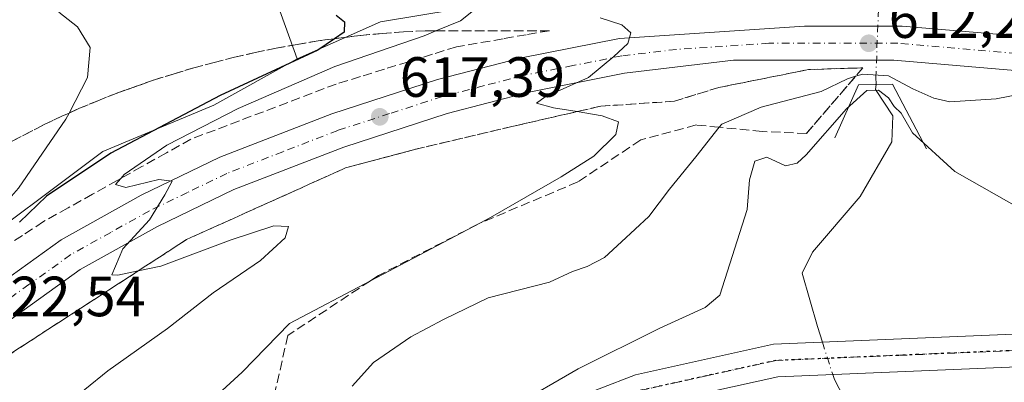
# Model space of a CAD drawing. Units: metres. Extents: x 631062 to 634512, y 4743560 to 4745939.
# Drawn here: x 631466 to 631640, y 4745474 to 4745538 of the extents above; entities that cross this region are included whole.
import ezdxf

# ---------------------------------------------------------------- set-up
doc = ezdxf.new("R2010")
doc.units = ezdxf.units.M
doc.header["$MEASUREMENT"] = 0
for name, pattern in [('DGN Style 3', [2.307223458686699, 1.648016756204785, -0.6592067024819142]), ('DGN Style 4', [2.6384748266838614, 1.318413404963828, -0.6592067024819142, 0.001648016756204785, -0.6592067024819142]), ('DGN Style 5', [1.1536117293433497, 0.4944050268614355, -0.6592067024819142])]:
    doc.linetypes.add(name, pattern=pattern)
for name, color, linetype, lineweight in [('Boca de túnel lineal', 1, 'Continuous', 0), ('Carretera de calzada única Cxs', 7, 'Continuous', 13), ('Carretera de calzada única eje', 7, 'DGN Style 4', 0), ('Corriente natural lineal', 142, 'Continuous', 13), ('Corriente natural lineal oculto', 9, 'DGN Style 4', 13), ('Cultivos herbáceos CxS', 92, 'Continuous', 0), ('Curva de nivel maestra', 30, 'Continuous', 30), ('Curva de nivel normal', 30, 'Continuous', 0), ('Matorral CxS', 135, 'Continuous', 0), ('Núcleo urbano CxS', 7, 'Continuous', 0), ('Pastizal CxS', 92, 'Continuous', 0), ('Pista no pavimentada Cxs', 111, 'Continuous', 0), ('Pista no pavimentada eje', 91, 'DGN Style 4', 0), ('Punto de cota en terreno', 7, 'Continuous', 0), ('Ruta', 7, 'DGN Style 5', 30), ('Rótulo de punto de cota en terreno', 7, 'Continuous', 0), ('Talud superficial', 30, 'DGN Style 3', 0)]:
    doc.layers.add(name, color=color, linetype=linetype, lineweight=lineweight)
doc.styles.add('Style-Arial', font='txt')

# ---------------------------------------------------------------- blocks, each defined once
blk = doc.blocks.new('*U14')
at = {"layer": 'Núcleo urbano CxS', "color": 7, "linetype": 'Continuous', "lineweight": 0}
blk.add_polyline3d([(631368.1803000001, 4745397.4966, 628.9456999999966), (631411.8003000002, 4745449.656500001, 625.1625000000058), (631411.9379000004, 4745449.809900001, 625.1548999999941), (631431.8879000006, 4745470.550000001, 623.8328000000038), (631431.9408999998, 4745470.5987, 623.8288999999932), (631440.0330999997, 4745480.3095, 623.806700000001), (631454.7304999996, 4745495.006100001, 628.4951000000001), (631480.8595000004, 4745514.600600001, 627.726999999999), (631500.4549000004, 4745522.765100001, 625.7863999999972), (631515.1522000004, 4745530.929500001, 625.3491000000067), (631529.8492999999, 4745537.461200001, 624.0393999999942), (631549.4457, 4745540.727, 619.0668000000006)], dxfattribs=at)
blk = doc.blocks.new('5PATER')
at = {"layer": 'Cultivos herbáceos CxS', "linetype": 'Continuous', "lineweight": 0}
h = blk.add_hatch(color=51, dxfattribs=at)
edge = h.paths.add_edge_path()
edge.add_ellipse((0, 0), major_axis=(-0.1095731443231308, -0.1110710700762829), ratio=0.9994222409660322, start_angle=0, end_angle=360)

msp = doc.modelspace()

# ---------------------------------------------------------------- linework, layer by layer
at = {"layer": 'Boca de túnel lineal', "color": 1, "linetype": 'Continuous', "lineweight": 0}
msp.add_polyline3d([(631626.2100999998, 4745515.0601, 605.9128000000055), (631620.2401000002, 4745526.470100001, 609.8760000000038), (631614.2001, 4745526.370100001, 610.3567999999941), (631610.0500999996, 4745516.960100001, 605.8169000000053)], dxfattribs=at)
at = {"layer": 'Carretera de calzada única Cxs', "color": 7, "linetype": 'Continuous', "lineweight": 13}
for points in [[(631217.0000999998, 4745283.6403, 641.1175999999978), (631228.7801000001, 4745288.020099999, 640.3552999999956), (631251.7600999996, 4745298.550100001, 638.7847000000038), (631260.2600999996, 4745302.9801, 638.1996000000072), (631282.2600999996, 4745316.100099999, 636.6781000000046), (631299.4401000004, 4745327.390100001, 635.3744000000006), (631312.1201, 4745336.7601, 634.4640000000073), (631324.4801000003, 4745347.1801, 633.4348000000027), (631345.2301000003, 4745367.6501, 631.7409999999945), (631367.6201, 4745392.1501, 629.7691999999952), (631414.1001000004, 4745447.7301, 625.6103000000003), (631434.0500999996, 4745468.470100001, 624.013300000006), (631458.7100999998, 4745488.4001, 622.2133000000031), (631473.5100999996, 4745499.0001, 621.3515000000043), (631487.6201, 4745506.840100001, 620.0755000000064), (631501.5000999998, 4745513.5601, 619.3668999999937), (631521.2600999996, 4745521.2301, 617.9306999999973), (631539.9101, 4745527.270099999, 616.7981), (631554.7301000003, 4745531.110099999, 615.921100000007), (631572.0100999996, 4745534.550100001, 615.1877999999997), (631604.6700999998, 4745536.690099999, 613.2213999999949), (631621.9401000004, 4745536.690099999, 611.9753000000055), (631706.2600999996, 4745529.590100001, 607.7660999999935)], [(631367.6201, 4745392.1501, 629.7691999999952), (631414.1001000004, 4745447.7301, 625.6103000000003), (631434.0500999996, 4745468.470100001, 624.013300000006), (631458.7100999998, 4745488.4001, 622.2133000000031), (631473.5100999996, 4745499.0001, 621.3515000000043), (631487.6201, 4745506.840100001, 620.0755000000064), (631501.5000999998, 4745513.5601, 619.3668999999937), (631521.2600999996, 4745521.2301, 617.9306999999973), (631539.9101, 4745527.270099999, 616.7981), (631554.7301000003, 4745531.110099999, 615.921100000007), (631572.0100999996, 4745534.550100001, 615.1877999999997), (631604.6700999998, 4745536.690099999, 613.2213999999949), (631621.9401000004, 4745536.690099999, 611.9753000000055), (631706.2600999996, 4745529.590100001, 607.7660999999935)], [(631705.9600999998, 4745523.380100001, 608.116200000004), (631620.4401000004, 4745530.6801, 611.5418000000063), (631592.1700999998, 4745530.6801, 613.5541999999987), (631572.9101, 4745528.380100001, 614.5917999999947), (631556.1201, 4745525.050100001, 615.5564000000013), (631541.6401000004, 4745521.300100001, 616.4584000000032), (631523.3501000004, 4745515.360099999, 617.5632999999943), (631503.9801000003, 4745507.840100001, 618.8104000000021), (631490.4801000003, 4745501.3301, 619.7473999999929), (631476.8300999999, 4745493.7401, 620.6863000000012), (631462.4801000003, 4745483.440099999, 621.7458000000044), (631438.2801000001, 4745463.860099999, 623.7832999999955), (631418.7301000003, 4745443.5701, 625.4418000000006), (631372.3000999996, 4745388.0601, 630.1659000000072), (631349.7100999998, 4745363.340100001, 632.2209000000003), (631328.6700999998, 4745342.5801, 633.999800000005), (631315.9801000003, 4745331.880100001, 634.9841000000015), (631303.0100999996, 4745322.270099999, 635.7934999999999), (631285.5500999996, 4745310.840100001, 637.067200000005), (631263.3000999996, 4745297.550100001, 638.5342999999993), (631254.4801000003, 4745292.960100001, 639.0859999999957), (631231.1700999998, 4745282.270099999, 640.5590999999986), (631220.5100999996, 4745278.3101, 641.2079999999987)], [(631705.9600999998, 4745523.380100001, 608.116200000004), (631620.4401000004, 4745530.6801, 611.5418000000063), (631592.1700999998, 4745530.6801, 613.5541999999987), (631572.9101, 4745528.380100001, 614.5917999999947), (631556.1201, 4745525.050100001, 615.5564000000013), (631541.6401000004, 4745521.300100001, 616.4584000000032), (631523.3501000004, 4745515.360099999, 617.5632999999943), (631503.9801000003, 4745507.840100001, 618.8104000000021), (631490.4801000003, 4745501.3301, 619.7473999999929), (631476.8300999999, 4745493.7401, 620.6863000000012), (631462.4801000003, 4745483.440099999, 621.7458000000044), (631438.2801000001, 4745463.860099999, 623.7832999999955), (631418.7301000003, 4745443.5701, 625.4418000000006), (631372.3000999996, 4745388.0601, 630.1659000000072)]]:
    msp.add_polyline3d(points, dxfattribs=at)
at = {"layer": 'Carretera de calzada única eje', "color": 7, "linetype": 'DGN Style 4', "lineweight": 0}
msp.add_polyline3d([(631663.9401000004, 4745530.040100001, 609.6489000000003), (631621.1901000004, 4745533.6801, 611.9472999999998), (631598.4200999998, 4745533.6801, 613.3142999999982), (631582.0800999999, 4745532.610099999, 614.261599999998), (631572.4600999998, 4745531.460100001, 614.8674000000028), (631563.8201000001, 4745529.7501, 615.2688999999956), (631555.4200999998, 4745528.0801, 615.7792999999947), (631548.1901000004, 4745526.210100001, 616.1765000000014), (631540.7801000001, 4745524.290100001, 616.6255999999995), (631531.4600999998, 4745521.2601, 617.2112000000052), (631522.3000999996, 4745518.300100001, 617.7975000000006), (631512.6201, 4745514.540100001, 618.3889999999956), (631502.7301000003, 4745510.690099999, 619.0639999999985), (631495.8000999996, 4745507.340100001, 619.5430000000051), (631489.0500999996, 4745504.090100001, 619.9633999999933), (631482.2301000003, 4745500.290100001, 620.4355999999971), (631475.1700999998, 4745496.360099999, 620.9484999999986), (631467.7801000001, 4745491.0701, 621.4714999999997), (631460.6001000004, 4745485.920100001, 621.9760999999999), (631448.5000999998, 4745476.130100001, 622.954899999997), (631436.1700999998, 4745466.170100001, 623.9376000000047), (631416.4200999998, 4745445.6501, 625.5813000000053), (631393.1700999998, 4745417.850099999, 627.7712999999932), (631369.9600999998, 4745390.090100001, 629.9593000000023)], dxfattribs=at)
at = {"layer": 'Corriente natural lineal', "color": 142, "linetype": 'Continuous', "lineweight": 13}
for points in [[(631617.3179000001, 4745526.421700001, 609.402900000001), (631617.2001, 4745525.5101, 608.7522999999928), (631620.2901, 4745520.850099999, 605.9269999999962), (631620.1101000002, 4745516.2601, 604.5663999999961), (631614.4901000002, 4745506.620100001, 603.8472999999941), (631606.0800999999, 4745496.790100001, 603.0905999999959), (631604.2901, 4745493.0701, 602.6524000000063), (631606.9600999998, 4745483.6801, 602.8775000000023), (631607.8448999999, 4745480.910599999, 603.0417000000016)], [(631609.6705, 4745475.196699999, 602.8601999999955), (631609.9600999998, 4745474.290100001, 602.7562999999936), (631621.1901000004, 4745452.790100001, 600.8989000000003), (631636.4600999998, 4745422.620100001, 597.8215000000055)]]:
    msp.add_polyline3d(points, dxfattribs=at)
at = {"layer": 'Corriente natural lineal oculto', "color": 9, "linetype": 'DGN Style 4', "lineweight": 13, "extrusion": (0.00920459441617203, -0.02880923095520262, 0.9995425471951674), "elevation": -130297.1956677207, "flags": 128}
msp.add_lwpolyline([(2045908.981785618, 4326175.792234706), (2045908.981785617, 4326169.791033925)], dxfattribs=at)
at = {"layer": 'Corriente natural lineal oculto', "color": 9, "linetype": 'DGN Style 4', "lineweight": 13}
msp.add_polyline3d([(631617.7824999997, 4745540.082000001, 609.3032999999997), (631617.7548000002, 4745539.687799999, 609.6576999999961), (631617.2850000003, 4745527.682399999, 610.3294000000024), (631617.3179000001, 4745526.421700001, 609.402900000001)], dxfattribs=at)
at = {"layer": 'Curva de nivel maestra', "color": 30, "linetype": 'Continuous', "lineweight": 30, "elevation": 625, "flags": 128}
msp.add_lwpolyline([(631522.0499999998, 4745538.6501), (631523.5099999999, 4745537.5001), (631523.4100000003, 4745535.6501), (631521.7122, 4745534.489), (631518.7599999999, 4745532.470100001), (631501.5499999998, 4745524.4901), (631482.25, 4745514.300100001), (631470.9199999999, 4745506.6801), (631466.1399999997, 4745502.090100001)], dxfattribs=at)
at = {"layer": 'Curva de nivel normal', "color": 30, "linetype": 'Continuous', "lineweight": 0, "flags": 128}
for points, elevation in [([(631372.6299999999, 4745517.869999999), (631378.5499999998, 4745518.460000001), (631383.7300000006, 4745518.310000001), (631392.7300000006, 4745515.640000001), (631404.3399999999, 4745509.92), (631417.1699999999, 4745504.060000001), (631427.7699999996, 4745499.779999999), (631436.9199999999, 4745496.869999999), (631438.6206, 4745496.2674), (631442.4800000006, 4745494.9), (631446.0199999996, 4745494.26), (631449.0300000003, 4745494.880000001), (631454.3399999999, 4745497.91), (631461.3399999999, 4745502.949999999), (631465.9800000006, 4745508.08), (631474.3200000003, 4745520.310000001), (631474.8678000001, 4745521.368100001), (631478.1200000001, 4745527.65), (631478.6200000001, 4745532.960000001), (631476.3600000005, 4745536.58), (631473.0599999997, 4745539.15)], 630.0000000000001), ([(631546.2599999999, 4745539.49), (631544, 4745537.66), (631539.6228, 4745535.864399999), (631537.54, 4745535.01), (631521.7599999999, 4745529.58), (631504.7000000002, 4745522.17), (631492.1200000001, 4745515.699999999), (631484.5800000001, 4745510.52), (631483.9857999999, 4745509.814900001), (631483.0800000001, 4745508.74), (631484.9100000003, 4745508.230000001), (631490.75, 4745509.619999999), (631493.0899999999, 4745509.350000001), (631491.7599999999, 4745506.949999999), (631489.0899999999, 4745502.529999999), (631484.3600000005, 4745497.41), (631482.4299999997, 4745492.789999999), (631483.5099999999, 4745492.720000001), (631487.0746999999, 4745493.4849), (631491.0599999997, 4745494.34), (631503.4900000002, 4745499), (631511, 4745501.449999999), (631513.6399999997, 4745501.359999999), (631513, 4745499.34), (631508.6699999999, 4745495.32), (631500.3200000003, 4745489.600000001), (631492.2300000006, 4745483.32), (631481.7100000001, 4745475.869999999), (631473.5999999996, 4745469.230000001)], 620), ([(631568.6200000001, 4745538.189999999), (631572.4400000004, 4745536.92), (631574.0300000003, 4745535.539999999), (631573.5199999996, 4745533.67), (631571.0599999997, 4745531.34), (631566.5599999997, 4745527.67), (631558.9299999997, 4745524.24), (631557.4100000003, 4745523.09), (631560.3899999997, 4745522.300000001), (631564.5382000003, 4745521.613500001), (631568.9699999997, 4745520.880000001), (631571.8899999997, 4745519.800000001), (631571.3799999999, 4745517.600000001), (631567.4800000006, 4745513.74), (631561.7599999999, 4745510.100000001), (631549.2800000003, 4745502.91), (631547.3761, 4745501.9077), (631528.0590000004, 4745491.7379), (631513.7599999999, 4745484.210000001), (631505.4400000004, 4745475.600000001), (631482.8700000001, 4745454.939999999), (631461.5599999997, 4745436.34)], 615), ([(631524.8600000005, 4745473.119999999), (631528.6200000001, 4745477.289999999), (631535.2300000006, 4745481.83), (631540.9600000001, 4745484.890000001), (631548.8799999999, 4745488.710000001), (631559.7000000002, 4745491.52), (631563.7400000002, 4745493.390000001), (631566.3099999997, 4745494.27), (631569.3799999999, 4745495.83), (631572.4000000004, 4745498.630000001), (631577.2000000002, 4745503.109999999), (631580.8499999996, 4745507.9), (631585.5300000003, 4745513.66), (631589.6423000004, 4745518.854499999), (631590.0899999999, 4745519.42), (631597.04, 4745522.390000001), (631607.6399999997, 4745525.189999999), (631612.2599999999, 4745527.4), (631613.7226999998, 4745527.859099999), (631615, 4745528.26), (631619.54, 4745527.92), (631623.79, 4745525.66), (631627.5499999998, 4745524.02), (631630.3600000005, 4745523.33), (631638.54, 4745523.890000001), (631656.6500000004, 4745527.42)], 610), ([(631643.3300000001, 4745504.140000001), (631631.2000000002, 4745511.029999999), (631623.7599999999, 4745517.9), (631621.7400000002, 4745521.32), (631620.54, 4745522.52), (631619.54, 4745524.060000001), (631617.7599999999, 4745525.41), (631615.6699999999, 4745525.34), (631612.0800000001, 4745522.09), (631604.9800000006, 4745514), (631603.3899999997, 4745512.529999999), (631601.3200000003, 4745512.07), (631598.0700000003, 4745513.58), (631595.9100000003, 4745512.850000001), (631594.9600000001, 4745509.560000001), (631594.5700000003, 4745504.33), (631589.7599999999, 4745489.189999999), (631587.1500000004, 4745487.050000001), (631579.1699999999, 4745483.390000001), (631564.7300000006, 4745476.220000001), (631553.1500000004, 4745469.5)], 605)]:
    msp.add_lwpolyline(points, dxfattribs=dict(at, elevation=elevation))
at = {"layer": 'Matorral CxS', "color": 135, "linetype": 'Continuous', "lineweight": 0, "extrusion": (-0.1103965780556275, 0.3061710277834437, 0.9455537516712825), "elevation": 1383818.271457587, "flags": 128}
msp.add_lwpolyline([(-2203738.847755483, -4018418.783367326), (-2203738.847755482, -4018389.934268985)], dxfattribs=at)
at = {"layer": 'Matorral CxS', "color": 135, "linetype": 'Continuous', "lineweight": 0}
for points in [[(631907.1501000002, 4745620.2501, 617.3724999999977), (631899.7538000002, 4745615.3749, 617.9618999999948), (631874.4115000004, 4745606.038899999, 621.4860000000045), (631851.5503000002, 4745604.406400001, 626.1524999999965), (631825.4216999998, 4745599.507900001, 628.6821999999956), (631813.9902999997, 4745583.1786, 626.4048999999941), (631802.5597000001, 4745566.8497, 622.9554000000062), (631781.3304000003, 4745555.419199999, 618.729600000006), (631755.2018999998, 4745555.419700001, 622.301099999997), (631719.2763, 4745545.622500001, 615.2305000000051), (631698.0471000001, 4745537.457900001, 609.1448999999993), (631667.0207000002, 4745542.3575, 615.0939000000071), (631645.7918999996, 4745547.256899999, 612.6404999999941), (631631.0948999999, 4745557.055199999, 609.6836999999941), (631616.3989000004, 4745558.6885, 607.6968999999954), (631603.3346999995, 4745558.688800001, 607.515400000004), (631598.6328999996, 4745554.574899999, 607.412599999996), (631590.2701000003, 4745547.258199999, 609.5892000000022), (631575.573, 4745543.9923, 611.2437999999966), (631549.4457, 4745540.727, 619.0668000000006), (631529.8492999999, 4745537.461200001, 624.0393999999942), (631515.1522000004, 4745530.929500001, 625.3491000000067)], [(631549.4457, 4745540.727, 619.0668000000006), (631529.8492999999, 4745537.461200001, 624.0393999999942), (631515.1522000004, 4745530.929500001, 625.3491000000067), (631505.8995000003, 4745556.590700001, 615.9597000000067)]]:
    msp.add_polyline3d(points, dxfattribs=at)
at = {"layer": 'Núcleo urbano CxS', "color": 7, "linetype": 'Continuous', "lineweight": 0}
for points in [[(631907.1501000002, 4745620.2501, 617.3724999999977), (631899.7538000002, 4745615.3749, 617.9618999999948), (631874.4115000004, 4745606.038899999, 621.4860000000045), (631851.5503000002, 4745604.406400001, 626.1524999999965), (631825.4216999998, 4745599.507900001, 628.6821999999956), (631813.9902999997, 4745583.1786, 626.4048999999941), (631802.5597000001, 4745566.8497, 622.9554000000062), (631781.3304000003, 4745555.419199999, 618.729600000006), (631755.2018999998, 4745555.419700001, 622.301099999997), (631719.2763, 4745545.622500001, 615.2305000000051), (631698.0471000001, 4745537.457900001, 609.1448999999993), (631667.0207000002, 4745542.3575, 615.0939000000071), (631645.7918999996, 4745547.256899999, 612.6404999999941), (631631.0948999999, 4745557.055199999, 609.6836999999941), (631616.3989000004, 4745558.6885, 607.6968999999954), (631603.3346999995, 4745558.688800001, 607.515400000004), (631598.6328999996, 4745554.574899999, 607.412599999996), (631590.2701000003, 4745547.258199999, 609.5892000000022), (631575.573, 4745543.9923, 611.2437999999966), (631549.4457, 4745540.727, 619.0668000000006), (631529.8492999999, 4745537.461200001, 624.0393999999942), (631515.1522000004, 4745530.929500001, 625.3491000000067)], [(631515.1522000004, 4745530.929500001, 625.3491000000067), (631500.4549000004, 4745522.765100001, 625.7863999999972), (631480.8595000004, 4745514.600600001, 627.726999999999), (631454.7304999996, 4745495.006100001, 628.4951000000001), (631440.0330999997, 4745480.3095, 623.806700000001), (631431.9408999998, 4745470.5987, 623.8288999999932), (631431.8879000006, 4745470.550000001, 623.8328000000038), (631411.9379000004, 4745449.809900001, 625.1548999999941), (631411.8003000002, 4745449.656500001, 625.1625000000058), (631368.1803000001, 4745397.4966, 628.9456999999966)]]:
    msp.add_polyline3d(points, dxfattribs=at)
at = {"layer": 'Pastizal CxS', "color": 92, "linetype": 'Continuous', "lineweight": 0, "extrusion": (-0.1103965780556275, 0.3061710277834437, 0.9455537516712825), "elevation": 1383818.271457587, "flags": 128}
msp.add_lwpolyline([(-2203738.847755483, -4018418.783367326), (-2203738.847755482, -4018389.934268985)], dxfattribs=at)
at = {"layer": 'Pastizal CxS', "color": 92, "linetype": 'Continuous', "lineweight": 0}
for points in [[(631505.8995000003, 4745556.590700001, 615.9597000000067), (631515.1522000004, 4745530.929500001, 625.3491000000067), (631500.4549000004, 4745522.765100001, 625.7863999999972), (631480.8595000004, 4745514.600600001, 627.726999999999), (631454.7304999996, 4745495.006100001, 628.4951000000001), (631440.0330999997, 4745480.3095, 623.806700000001), (631431.9408999998, 4745470.5987, 623.8288999999932), (631431.8879000006, 4745470.550000001, 623.8328000000038), (631411.9379000004, 4745449.809900001, 625.1548999999941), (631411.8003000002, 4745449.656500001, 625.1625000000058), (631368.1803000001, 4745397.4966, 628.9456999999966)], [(631515.1522000004, 4745530.929500001, 625.3491000000067), (631500.4549000004, 4745522.765100001, 625.7863999999972), (631480.8595000004, 4745514.600600001, 627.726999999999), (631454.7304999996, 4745495.006100001, 628.4951000000001), (631440.0330999997, 4745480.3095, 623.806700000001), (631431.9408999998, 4745470.5987, 623.8288999999932), (631431.8879000006, 4745470.550000001, 623.8328000000038), (631411.9379000004, 4745449.809900001, 625.1548999999941), (631411.8003000002, 4745449.656500001, 625.1625000000058), (631368.1803000001, 4745397.4966, 628.9456999999966)]]:
    msp.add_polyline3d(points, dxfattribs=at)
at = {"layer": 'Pista no pavimentada Cxs', "color": 111, "linetype": 'Continuous', "lineweight": 0}
for points in [[(632040.1606000002, 4745594.705700001, 593.8154000000068), (632024.7500999998, 4745591.6501, 594.2866999999969), (631994.5800999999, 4745583.050100001, 595.4278000000049), (631933.8000999996, 4745562.2301, 598.0090000000055), (631908.2500999998, 4745554.860099999, 599.8344999999972), (631889.7600999996, 4745547.8101, 601.178700000004), (631871.3800999997, 4745541.290100001, 602.0265000000073), (631854.5301000001, 4745535.610099999, 602.6895999999979), (631834.2801000001, 4745529.540100001, 603.765400000004), (631766.6401000004, 4745509.220100001, 604.0529999999999), (631732.9901000002, 4745500.350099999, 603.7146000000066), (631694.3501000004, 4745486.620100001, 602.4651000000014), (631672.7600999996, 4745480.190099999, 603.0923999999941), (631654.9401000004, 4745477.100099999, 603.5746000000072), (631600.0000999998, 4745474.790100001, 603.4964999999938), (631576.5301000001, 4745469.590100001, 603.9015999999974), (631564.4001000002, 4745464.870100001, 604.3990000000049), (631544.6801000005, 4745455.0601, 605.0758999999962), (631511.1101000002, 4745432.280099999, 606.8972000000067), (631493.2600999996, 4745421.110099999, 606.9331999999995), (631459.5100999996, 4745396.7501, 610.1980999999942), (631449.2301000003, 4745390.370100001, 611.6395000000048)], [(631220.5100999996, 4745278.3101, 641.2079999999987), (631227.6601, 4745271.690099999, 641.122199999998), (631231.6700999998, 4745270.2301, 640.9921000000032), (631235.2200999996, 4745269.8201, 640.7277999999933), (631243.2200999996, 4745271.590100001, 639.8160000000062), (631253.1201, 4745275.6801, 638.3269), (631268.0800999999, 4745283.350099999, 636.5865000000049), (631328.6300999997, 4745319.590100001, 628.4704999999958), (631350.7500999998, 4745332.3101, 625.1781000000046), (631371.4001000002, 4745346.100099999, 623.0856000000058), (631399.1901000004, 4745365.9901, 618.8916999999929), (631428.3601000002, 4745384.220100001, 615.2762999999978), (631456.2901, 4745401.5701, 610.5947000000015), (631490.0301000001, 4745425.9101, 607.3448999999965), (631507.9401000004, 4745437.130100001, 606.2036999999982), (631541.7500999998, 4745460.0701, 605.2090000000027), (631562.0500999996, 4745470.170100001, 604.7032000000036), (631574.8400999998, 4745475.1501, 604.1496999999945), (631599.2500999998, 4745480.550100001, 603.4428999999947), (631654.3201000001, 4745482.860099999, 603.5681999999942)], [(631371.4001000002, 4745346.100099999, 623.0856000000058), (631399.1901000004, 4745365.9901, 618.8916999999929), (631428.3601000002, 4745384.220100001, 615.2762999999978), (631456.2901, 4745401.5701, 610.5947000000015), (631490.0301000001, 4745425.9101, 607.3448999999965), (631507.9401000004, 4745437.130100001, 606.2036999999982), (631541.7500999998, 4745460.0701, 605.2090000000027), (631562.0500999996, 4745470.170100001, 604.7032000000036), (631574.8400999998, 4745475.1501, 604.1496999999945), (631599.2500999998, 4745480.550100001, 603.4428999999947), (631654.3201000001, 4745482.860099999, 603.5681999999942)], [(631654.9401000004, 4745477.100099999, 603.5746000000072), (631600.0000999998, 4745474.790100001, 603.4964999999938), (631576.5301000001, 4745469.590100001, 603.9015999999974), (631564.4001000002, 4745464.870100001, 604.3990000000049), (631544.6801000005, 4745455.0601, 605.0758999999962), (631511.1101000002, 4745432.280099999, 606.8972000000067), (631493.2600999996, 4745421.110099999, 606.9331999999995), (631459.5100999996, 4745396.7501, 610.1980999999942), (631449.2301000003, 4745390.370100001, 611.6395000000048), (631445.1501000002, 4745387.8301, 612.2691999999952), (631431.4200999998, 4745379.3101, 614.2891999999993), (631402.4101, 4745361.170100001, 618.3448999999965), (631374.6901000004, 4745341.340100001, 624.2715000000027)]]:
    msp.add_polyline3d(points, dxfattribs=at)
at = {"layer": 'Pista no pavimentada eje', "color": 91, "linetype": 'DGN Style 4', "lineweight": 0}
msp.add_polyline3d([(631448.7461000001, 4745393.476299999, 611.6573999999965), (631452.7600999996, 4745395.970100001, 611.0532999999997), (631457.9001000002, 4745399.1601, 610.3285999999935), (631474.7751000002, 4745411.340100001, 608.369399999996), (631491.6451000003, 4745423.5101, 607.0374000000012), (631500.6001000004, 4745429.120100001, 606.5412000000069), (631509.5251000002, 4745434.7051, 606.5578999999998), (631543.2150999998, 4745457.565099999, 605.0466000000015), (631563.2251000004, 4745467.520099999, 604.2451000000001), (631575.6851000005, 4745472.370100001, 603.8736000000063), (631587.4200999998, 4745474.970100001, 603.6820000000008), (631599.6250999998, 4745477.670100001, 603.4982000000019), (631627.1601, 4745478.825099999, 603.3959000000032), (631654.6300999997, 4745479.9801, 603.6034000000072)], dxfattribs=at)
at = {"layer": 'Ruta', "color": 7, "linetype": 'DGN Style 5', "lineweight": 30}
msp.add_polyline3d([(631654.6300999997, 4745479.9801, 603.6034000000072), (631627.1601, 4745478.825099999, 603.3959000000032), (631599.6250999998, 4745477.670100001, 603.4982000000019), (631587.4200999998, 4745474.970100001, 603.6820000000008), (631575.6851000005, 4745472.370100001, 603.8736000000063), (631563.2251000004, 4745467.520099999, 604.2451000000001), (631543.2150999998, 4745457.565099999, 605.0466000000015), (631509.5251000002, 4745434.7051, 606.5578999999998), (631500.6001000004, 4745429.120100001, 606.5412000000069), (631491.6451000003, 4745423.5101, 607.0374000000012), (631474.7751000002, 4745411.340100001, 608.369399999996), (631457.9001000002, 4745399.1601, 610.3285999999935), (631452.7600999996, 4745395.970100001, 611.0532999999997), (631448.7461000001, 4745393.476299999, 611.6573999999965), (631444.2500999998, 4745380.825099999, 612.556700000001), (631442.0401, 4745374.6151, 612.6462000000029), (631437.5800999999, 4745369.790100001, 612.562699999995), (631416.9550999999, 4745356.460100001, 612.5347000000038)], dxfattribs=at)
msp.add_polyline3d([(631654.6300999997, 4745479.9801, 603.6034000000072), (631627.1601, 4745478.825099999, 603.3959000000032), (631599.6250999998, 4745477.670100001, 603.4982000000019), (631587.4200999998, 4745474.970100001, 603.6820000000008), (631575.6851000005, 4745472.370100001, 603.8736000000063), (631563.2251000004, 4745467.520099999, 604.2451000000001), (631543.2150999998, 4745457.565099999, 605.0466000000015), (631509.5251000002, 4745434.7051, 606.5578999999998), (631500.6001000004, 4745429.120100001, 606.5412000000069), (631491.6451000003, 4745423.5101, 607.0374000000012), (631474.7751000002, 4745411.340100001, 608.369399999996), (631457.9001000002, 4745399.1601, 610.3285999999935), (631452.7600999996, 4745395.970100001, 611.0532999999997), (631448.7461000001, 4745393.476299999, 611.6573999999965), (631444.2500999998, 4745380.825099999, 612.556700000001), (631442.0401, 4745374.6151, 612.6462000000029), (631437.5800999999, 4745369.790100001, 612.562699999995), (631416.9550999999, 4745356.460100001, 612.5347000000038)], dxfattribs=at)
at = {"layer": 'Talud superficial', "color": 30, "linetype": 'DGN Style 3', "lineweight": 0, "extrusion": (-0.7581889007331647, 0.6520349611111372, 1.714155648901198e-05), "elevation": 2615367.569444748, "flags": 128}
msp.add_lwpolyline([(-4009842.74751865, 566.7864291521006), (-4009840.780596703, 566.9307291521219), (-4009827.468814709, 562.8724291515213)], dxfattribs=at)
at = {"layer": 'Talud superficial', "color": 30, "linetype": 'DGN Style 3', "lineweight": 0}
for points in [[(631464.6100000005, 4745516.280099999, 633.6591000000044), (631470.5099999999, 4745519.360099999, 632.5234000000055), (631473.6100000005, 4745520.790100001, 631.5549000000028), (631474.8678000001, 4745521.368100001, 631.199299999993), (631476.7000000002, 4745522.210100001, 630.6782999999997), (631479.9500000002, 4745523.530099999, 629.8087999999989), (631483.1900000004, 4745524.840100001, 629.005999999994), (631489.9299999997, 4745527.220100001, 627.908500000005), (631493.4199999999, 4745528.290100001, 627.4376000000047), (631496.9000000004, 4745529.360099999, 626.9667999999947), (631500.4900000002, 4745530.290100001, 626.5029999999971), (631504.0800000001, 4745531.2301, 626.136799999993), (631507.7400000002, 4745532.030099999, 625.8948999999993), (631511.4100000003, 4745532.8301, 625.7492000000057), (631515.1200000001, 4745533.4801, 625.7785000000003), (631518.8300000001, 4745534.120100001, 625.9541999999929), (631521.7122, 4745534.489, 626.1055999999953), (631526.3300000001, 4745535.0801, 624.729800000001), (631530.1200000001, 4745535.4001, 623.6076999999932), (631533.9100000003, 4745535.710100001, 622.7488000000012), (631537.7400000002, 4745535.860099999, 621.8502000000008), (631539.6228, 4745535.864399999, 621.2032999999938), (631559.6699999999, 4745535.9101, 616.5967999999993), (631555.5700000003, 4745535.200099999, 616.7076999999991), (631551.4800000006, 4745534.4801, 617.0179999999964), (631543.2800000003, 4745533.0601, 617.9140999999945), (631539.0300000003, 4745531.7501, 618.6079999999929), (631534.79, 4745530.4301, 619.1051000000007), (631530.54, 4745529.120100001, 619.1371000000072), (631526.2999999998, 4745527.800100001, 618.9734000000026), (631522.0499999998, 4745526.4901, 619.5819999999949), (631517.7699999996, 4745524.870100001, 619.9621000000043), (631513.5, 4745523.2401, 620.0074000000022), (631504.9400000004, 4745520.0001, 620.9544000000024), (631500.6699999999, 4745518.370100001, 620.9652999999962), (631496.3899999997, 4745516.7501, 621.5608999999968), (631492.0499999998, 4745514.3201, 621.5820999999996), (631487.7100000001, 4745511.9001, 621.4248999999982), (631483.9857999999, 4745509.814900001, 622.0486999999994), (631483.3700000001, 4745509.470100001, 622.0258999999933), (631479.04, 4745507.040100001, 622.1717999999964), (631474.7000000002, 4745504.620100001, 623.0467000000062), (631470.3600000005, 4745502.190099999, 623.5549000000028), (631466.6299999999, 4745499.7401, 624.0721999999951), (631462.8899999997, 4745497.300100001, 623.9533999999985)], [(631559.6699999999, 4745535.9101, 616.2890999999945), (631555.5700000003, 4745535.200099999, 616.9357000000019), (631551.4800000006, 4745534.4801, 617.4235999999946), (631543.2800000003, 4745533.0601, 619.1000000000058), (631539.0300000003, 4745531.7501, 619.7648000000045), (631534.79, 4745530.4301, 620.0540000000037), (631530.54, 4745529.120100001, 620.101800000004), (631526.2999999998, 4745527.800100001, 620.2768999999971), (631522.0499999998, 4745526.4901, 621.0106999999989), (631517.7699999996, 4745524.870100001, 621.3965999999928), (631513.5, 4745523.2401, 621.5372999999963), (631504.9400000004, 4745520.0001, 622.1413999999932), (631500.6699999999, 4745518.370100001, 622.3399000000063), (631496.3899999997, 4745516.7501, 623.0485000000045), (631492.0499999998, 4745514.3201, 622.7593000000053), (631487.7100000001, 4745511.9001, 622.8515999999945), (631483.9857999999, 4745509.814900001, 623.2228000000032), (631483.3700000001, 4745509.470100001, 623.2212000000001), (631479.04, 4745507.040100001, 623.9038), (631474.7000000002, 4745504.620100001, 624.626900000003), (631470.3600000005, 4745502.190099999, 625.4279999999999), (631466.6299999999, 4745499.7401, 625.5546999999933), (631462.8899999997, 4745497.300100001, 625.8132999999943)], [(631559.6699999999, 4745535.9101, 616.2890999999945), (631539.6228, 4745535.864399999, 621.6013999999996), (631537.7400000002, 4745535.860099999, 622.1156000000046), (631533.9100000003, 4745535.710100001, 622.9717999999993), (631530.1200000001, 4745535.4001, 623.5758999999962), (631526.3300000001, 4745535.0801, 624.1551999999938), (631521.7122, 4745534.489, 625.0256999999983), (631518.8300000001, 4745534.120100001, 625.3402999999962), (631515.1200000001, 4745533.4801, 625.5408000000025), (631511.4100000003, 4745532.8301, 625.6858000000066), (631507.7400000002, 4745532.030099999, 625.9385000000038), (631504.0800000001, 4745531.2301, 626.2351999999955), (631500.4900000002, 4745530.290100001, 626.613200000007), (631496.9000000004, 4745529.360099999, 627.0697999999975), (631493.4199999999, 4745528.290100001, 627.5776000000042), (631489.9299999997, 4745527.220100001, 628.0899999999965), (631483.1900000004, 4745524.840100001, 629.2289000000019), (631479.9500000002, 4745523.530099999, 630.0917000000045), (631476.7000000002, 4745522.210100001, 631), (631474.8678000001, 4745521.368100001, 631.3813999999984), (631473.6100000005, 4745520.790100001, 631.6668999999965), (631470.5099999999, 4745519.360099999, 632.4486999999936), (631464.6100000005, 4745516.280099999, 633.9704999999958)], [(631459.8700000001, 4745475.8201, 621.9367000000057), (631487.0746999999, 4745493.4849, 620.1925999999949), (631495.6299999999, 4745499.040100001, 619.5607000000019), (631523.6900000004, 4745511.6801, 617.6186000000016), (631535.6900000004, 4745514.880100001, 617.2589000000007), (631553.3499999996, 4745519.0601, 616.4921000000032), (631564.5382000003, 4745521.613500001, 615.0984000000026), (631568.7300000006, 4745522.5701, 614.6769000000058), (631581.7300000006, 4745523.460100001, 613.8652000000002), (631589.5462999997, 4745525.8704, 613.1564999999973), (631605.4214000005, 4745529.045399999, 612.4731999999931), (631615.0051999995, 4745529.350400001, 611.5289000000049), (631613.7226999998, 4745527.859099999, 611.4713999999949), (631605.0428999999, 4745517.7663, 607.1814000000013), (631597.2067, 4745518.107799999, 608.1147000000057), (631589.6423000004, 4745518.854499999, 611.0224000000017), (631585.5776000004, 4745519.255799999, 612.3335999999981), (631575.7879999997, 4745516.609999999, 614.632500000007), (631564.6754999999, 4745509.2016, 615.178899999999), (631547.3761, 4745501.9077, 616.5357999999978), (631547.0566999996, 4745501.773, 616.5351999999984), (631529.5031000003, 4745492.693499999, 615.4471000000049), (631528.0590000004, 4745491.7379, 615.4734999999928), (631513.4883000003, 4745482.096100001, 615.2768999999971), (631508.9600999998, 4745461.9705, 611.659599999999)], [(631615.0051999995, 4745529.350400001, 611.6178999999975), (631605.4214000005, 4745529.045399999, 612.7263999999996), (631589.5462999997, 4745525.8704, 613.3500000000058), (631581.7300000006, 4745523.460100001, 613.8448000000062)], [(631581.7300000006, 4745523.460100001, 613.8448000000062), (631568.7300000006, 4745522.5701, 614.4508999999962), (631564.5382000003, 4745521.613500001, 614.8430999999982), (631553.3499999996, 4745519.0601, 615.8316000000051), (631535.6900000004, 4745514.880100001, 616.8380999999936), (631523.6900000004, 4745511.6801, 617.4802999999956), (631495.6299999999, 4745499.040100001, 619.2943999999989), (631487.0746999999, 4745493.4849, 619.8326999999991), (631459.8700000001, 4745475.8201, 621.8981000000058)], [(631605.0428999999, 4745517.7663, 607.7038999999932), (631597.2067, 4745518.107799999, 608.9297999999981), (631589.6423000004, 4745518.854499999, 611.5678000000044), (631585.5776000004, 4745519.255799999, 612.7057999999961), (631575.7879999997, 4745516.609999999, 614.3699999999953), (631564.6754999999, 4745509.2016, 615.255799999999), (631547.3761, 4745501.9077, 616.136599999998), (631547.0566999996, 4745501.773, 616.1444000000047), (631529.5031000003, 4745492.693499999, 615.8711000000039), (631528.0590000004, 4745491.7379, 615.8053000000073), (631513.4883000003, 4745482.096100001, 615.885500000004), (631508.9600999998, 4745461.9705, 611.3579999999929), (631501.0242999997, 4745451.523399999, 610.6444999999949), (631486.5000999998, 4745432.403000001, 609.5725999999995), (631477.8814000003, 4745428.347100001, 610.5657000000066), (631441.4336999999, 4745411.1952, 615.5209999999934), (631438.1684999998, 4745409.658700001, 616.2752000000038), (631419.0288000006, 4745403.7918, 620.7076999999991), (631398.0869000005, 4745397.372400001, 625.9573999999993), (631381.5921, 4745392.316199999, 629.1742999999988)]]:
    msp.add_polyline3d(points, dxfattribs=at)

# ---------------------------------------------------------------- block references
at = {"layer": 'Núcleo urbano CxS', "color": 7, "linetype": 'Continuous', "lineweight": 0}
msp.add_blockref('*U14', (0, 0), dxfattribs=at)
at = {"layer": 'Punto de cota en terreno', "color": 7, "linetype": 'Continuous', "lineweight": 0, "xscale": 10, "yscale": 10, "zscale": 10}
for p in [(631616.0300000003, 4745533.689999999, 612.25), (631529.7199999997, 4745520.699999999, 617.3899999999994)]:
    msp.add_blockref('5PATER', p, dxfattribs=at)

# ---------------------------------------------------------------- texts
at = {"layer": 'Rótulo de punto de cota en terreno', "color": 7, "linetype": 'Continuous', "lineweight": 0, "style": 'Style-Arial'}
for s, p in [('612,25', (631619.5577999996, 4745534.6371)), ('617,39', (631533.2478, 4745524.227800001)), ('622,54', (631459.2378000002, 4745485.4878))]:
    msp.add_text(s, height=7.000000000000002, dxfattribs=at).set_placement(p)

doc.saveas('drawing.dxf')
